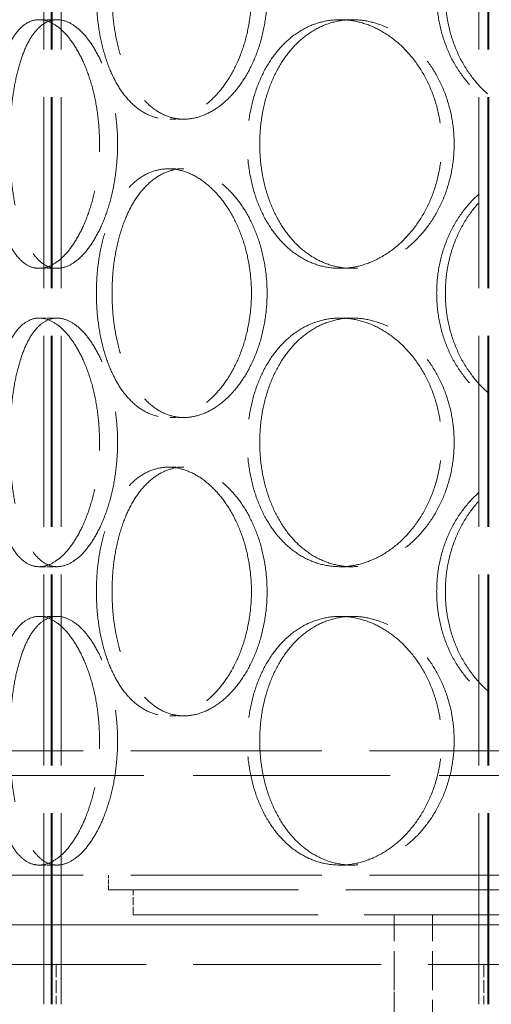
# Model space of a CAD drawing. Units: millimetres. Extents: x 0 to 11880, y 0 to 8400.
# Drawn here: x 4782 to 4877, y 6287 to 6485 of the extents above; entities that cross this region are included whole.
import ezdxf

# ---------------------------------------------------------------- set-up
doc = ezdxf.new("R2010")
doc.units = ezdxf.units.MM
doc.header["$LTSCALE"] = 20
doc.linetypes.add('DASHED_SPACE', pattern=[0.2067, 0.1654, -0.0413])
doc.layers.add('Hidden (ISO)', color=7, linetype='DASHED_SPACE', lineweight=9, true_color=0x0080c0)

msp = doc.modelspace()

# ---------------------------------------------------------------- linework, layer by layer
at = {"layer": 'Hidden (ISO)', "ltscale": 11.611031}
for p, q in [((4786.6736, 6287.2814), (4786.6736, 7295.2814)), ((4788.1736, 6287.2814), (4788.1736, 7295.2814)), ((4788.3736, 6287.2814), (4788.3736, 7295.2814)), ((4790.1736, 6287.2814), (4790.1736, 7295.2814)), ((4874.1736, 6287.2814), (4874.1736, 7295.2814)), ((4875.9736, 6287.2814), (4875.9736, 7295.2814)), ((4876.1736, 6287.2814), (4876.1736, 7295.2814))]:
    msp.add_line(p, q, dxfattribs=at)
at = {"layer": 'Hidden (ISO)', "ltscale": 0.380839}
for p, q in [((4785.7624, 6485.2814), (4789.3663, 6485.2814)), ((4846.2528, 6485.2814), (4848.7468, 6485.2814)), ((4814.8617, 6465.2814), (4811.7344, 6465.2814)), ((4814.8617, 6455.2814), (4811.7344, 6455.2814)), ((4785.7624, 6435.2814), (4789.3663, 6435.2814)), ((4846.2528, 6435.2814), (4848.7468, 6435.2814)), ((4785.7624, 6425.2814), (4789.3663, 6425.2814)), ((4846.2528, 6425.2814), (4848.7468, 6425.2814)), ((4814.8617, 6405.2814), (4811.7344, 6405.2814)), ((4814.8617, 6395.2814), (4811.7344, 6395.2814)), ((4785.7624, 6375.2814), (4789.3663, 6375.2814)), ((4846.2528, 6375.2814), (4848.7468, 6375.2814)), ((4785.7624, 6365.2814), (4789.3663, 6365.2814)), ((4846.2528, 6365.2814), (4848.7468, 6365.2814)), ((4814.8617, 6345.2814), (4811.7344, 6345.2814)), ((4785.7624, 6315.2814), (4789.3663, 6315.2814)), ((4846.2528, 6315.2814), (4848.7468, 6315.2814))]:
    msp.add_line(p, q, dxfattribs=at)
at = {"layer": 'Hidden (ISO)', "ltscale": 11.612836}
for p, q in [((5226.6736, 6338.2814), (4737.6736, 6338.2814)), ((5226.6736, 6313.2814), (4737.6736, 6313.2814))]:
    msp.add_line(p, q, dxfattribs=at)
at = {"layer": 'Hidden (ISO)', "ltscale": 11.969058}
msp.add_line((5202.6736, 6333.2814), (4761.6736, 6333.2814), dxfattribs=at)
at = {"layer": 'Hidden (ISO)', "ltscale": 0.285604}
msp.add_line((4799.6736, 6310.2814), (4799.6736, 6313.2814), dxfattribs=at)
at = {"layer": 'Hidden (ISO)', "ltscale": 11.557424}
msp.add_line((4799.6736, 6310.2814), (5164.6736, 6310.2814), dxfattribs=at)
at = {"layer": 'Hidden (ISO)', "ltscale": 0.476074}
msp.add_line((4804.6736, 6305.2814), (4804.6736, 6310.2814), dxfattribs=at)
at = {"layer": 'Hidden (ISO)', "ltscale": 11.240782}
msp.add_line((4804.6736, 6305.2814), (5159.6736, 6305.2814), dxfattribs=at)
at = {"layer": 'Hidden (ISO)', "ltscale": 2.380771}
for p, q in [((4857.1736, 6280.2814), (4857.1736, 6305.2814)), ((4864.8736, 6280.2814), (4864.8736, 6305.2814))]:
    msp.add_line(p, q, dxfattribs=at)
at = {"layer": 'Hidden (ISO)', "ltscale": 11.541592}
for p, q in [((5225.1736, 6303.2814), (4739.1736, 6303.2814)), ((4739.1736, 6303.2814), (5225.1736, 6303.2814))]:
    msp.add_line(p, q, dxfattribs=at)
at = {"layer": 'Hidden (ISO)', "ltscale": 11.435105}
msp.add_line((4722.1736, 6295.2814), (5242.1736, 6295.2814), dxfattribs=at)
at = {"layer": 'Hidden (ISO)', "ltscale": 0.761779}
for p, q in [((4789.1736, 6295.2814), (4789.1736, 6287.2814)), ((4857.1736, 6287.2814), (4857.1736, 6295.2814)), ((4875.1736, 6295.2814), (4875.1736, 6287.2814))]:
    msp.add_line(p, q, dxfattribs=at)
at = {"layer": 'Hidden (ISO)', "ltscale": 12.676026}
for points in [[(4828.4461, 6490.2814), (4828.4461, 6488.7104), (4828.3385, 6487.0861), (4827.8876, 6483.856), (4827.5443, 6482.2501), (4826.6423, 6479.1708), (4826.0831, 6477.6949), (4824.8016, 6474.9658), (4824.0795, 6473.7128), (4822.5555, 6471.4947), (4821.7012, 6470.4537), (4819.8629, 6468.6184), (4818.8789, 6467.824), (4816.8532, 6466.5479), (4815.8099, 6466.0652), (4813.7402, 6465.4319), (4812.7139, 6465.2814), (4810.7549, 6465.2814), (4809.7558, 6465.4319), (4807.7976, 6466.0652), (4806.8384, 6466.5479), (4805.0243, 6467.824), (4804.1678, 6468.6184), (4802.603, 6470.4537), (4801.8947, 6471.4947), (4800.6529, 6473.7128), (4800.0769, 6474.9658), (4799.0698, 6477.6949), (4798.6385, 6479.1708), (4797.9491, 6482.2501), (4797.6905, 6483.856), (4797.3517, 6487.0861), (4797.2716, 6488.7104), (4797.2716, 6491.8524), (4797.3517, 6493.4766), (4797.6905, 6496.7067), (4797.9491, 6498.3126), (4798.6385, 6501.392), (4799.0698, 6502.8679), (4800.0769, 6505.5969), (4800.6529, 6506.85), (4801.8947, 6509.0681), (4802.603, 6510.1091), (4804.1678, 6511.9443), (4805.0243, 6512.7387), (4806.8384, 6514.0148), (4807.7976, 6514.4976), (4809.7558, 6515.1309), (4810.7549, 6515.2814), (4812.7139, 6515.2814), (4813.7402, 6515.1309), (4815.8099, 6514.4976), (4816.8532, 6514.0148), (4818.8789, 6512.7387), (4819.8629, 6511.9443), (4821.7012, 6510.1091), (4822.5555, 6509.0681), (4824.0795, 6506.85), (4824.8016, 6505.5969), (4826.0831, 6502.8679), (4826.6423, 6501.392), (4827.5443, 6498.3126), (4827.8876, 6496.7067), (4828.3385, 6493.4766), (4828.4461, 6491.8524), (4828.4461, 6490.2814)], [(4910.7352, 6490.2814), (4910.7352, 6488.7104), (4910.592, 6487.0861), (4909.9903, 6483.856), (4909.5319, 6482.2501), (4908.3232, 6479.1708), (4907.5719, 6477.6949), (4905.8423, 6474.9658), (4904.8639, 6473.7128), (4902.7871, 6471.4947), (4901.6177, 6470.4537), (4899.0829, 6468.6184), (4897.7178, 6467.824), (4894.8847, 6466.5479), (4893.4145, 6466.0652), (4890.4733, 6465.4319), (4889.0024, 6465.2814), (4886.1715, 6465.2814), (4884.7157, 6465.4319), (4881.8364, 6466.0652), (4880.4129, 6466.5479), (4877.6972, 6467.824), (4876.4028, 6468.6184), (4874.02, 6470.4537), (4872.9315, 6471.4947), (4871.0114, 6473.7128), (4870.114, 6474.9658), (4868.5366, 6477.6949), (4867.8564, 6479.1708), (4866.7657, 6482.2501), (4866.3542, 6483.856), (4865.8147, 6487.0861), (4865.6868, 6488.7104), (4865.6868, 6491.8524), (4865.8147, 6493.4766), (4866.3542, 6496.7067), (4866.7657, 6498.3126), (4867.8564, 6501.392), (4868.5366, 6502.8679), (4870.114, 6505.5969), (4871.0114, 6506.85), (4872.9315, 6509.0681), (4874.02, 6510.1091), (4876.4028, 6511.9443), (4877.6972, 6512.7387), (4880.4129, 6514.0148), (4881.8364, 6514.4976), (4884.7157, 6515.1309), (4886.1715, 6515.2814), (4889.0024, 6515.2814), (4890.4733, 6515.1309), (4893.4145, 6514.4976), (4894.8847, 6514.0148), (4897.7178, 6512.7387), (4899.0829, 6511.9443), (4901.6177, 6510.1091), (4902.7871, 6509.0681), (4904.8639, 6506.85), (4905.8423, 6505.5969), (4907.5719, 6502.8679), (4908.3232, 6501.392), (4909.5319, 6498.3126), (4909.9903, 6496.7067), (4910.592, 6493.4766), (4910.7352, 6491.8524), (4910.7352, 6490.2814)], [(4828.4461, 6430.2814), (4828.4461, 6428.7104), (4828.3385, 6427.0861), (4827.8876, 6423.856), (4827.5443, 6422.2501), (4826.6423, 6419.1708), (4826.0831, 6417.6949), (4824.8016, 6414.9658), (4824.0795, 6413.7128), (4822.5555, 6411.4947), (4821.7012, 6410.4537), (4819.8629, 6408.6184), (4818.8789, 6407.824), (4816.8532, 6406.5479), (4815.8099, 6406.0652), (4813.7402, 6405.4319), (4812.7139, 6405.2814), (4810.7549, 6405.2814), (4809.7558, 6405.4319), (4807.7976, 6406.0652), (4806.8384, 6406.5479), (4805.0243, 6407.824), (4804.1678, 6408.6184), (4802.603, 6410.4537), (4801.8947, 6411.4947), (4800.6529, 6413.7128), (4800.0769, 6414.9658), (4799.0698, 6417.6949), (4798.6385, 6419.1708), (4797.9491, 6422.2501), (4797.6905, 6423.856), (4797.3517, 6427.0861), (4797.2716, 6428.7104), (4797.2716, 6431.8524), (4797.3517, 6433.4766), (4797.6905, 6436.7067), (4797.9491, 6438.3126), (4798.6385, 6441.392), (4799.0698, 6442.8679), (4800.0769, 6445.5969), (4800.6529, 6446.85), (4801.8947, 6449.0681), (4802.603, 6450.1091), (4804.1678, 6451.9443), (4805.0243, 6452.7387), (4806.8384, 6454.0148), (4807.7976, 6454.4976), (4809.7558, 6455.1309), (4810.7549, 6455.2814), (4812.7139, 6455.2814), (4813.7402, 6455.1309), (4815.8099, 6454.4976), (4816.8532, 6454.0148), (4818.8789, 6452.7387), (4819.8629, 6451.9443), (4821.7012, 6450.1091), (4822.5555, 6449.0681), (4824.0795, 6446.85), (4824.8016, 6445.5969), (4826.0831, 6442.8679), (4826.6423, 6441.392), (4827.5443, 6438.3126), (4827.8876, 6436.7067), (4828.3385, 6433.4766), (4828.4461, 6431.8524), (4828.4461, 6430.2814)], [(4910.7352, 6430.2814), (4910.7352, 6428.7104), (4910.592, 6427.0861), (4909.9903, 6423.856), (4909.5319, 6422.2501), (4908.3232, 6419.1708), (4907.5719, 6417.6949), (4905.8423, 6414.9658), (4904.8639, 6413.7128), (4902.7871, 6411.4947), (4901.6177, 6410.4537), (4899.0829, 6408.6184), (4897.7178, 6407.824), (4894.8847, 6406.5479), (4893.4145, 6406.0652), (4890.4733, 6405.4319), (4889.0024, 6405.2814), (4886.1715, 6405.2814), (4884.7157, 6405.4319), (4881.8364, 6406.0652), (4880.4129, 6406.5479), (4877.6972, 6407.824), (4876.4028, 6408.6184), (4874.02, 6410.4537), (4872.9315, 6411.4947), (4871.0114, 6413.7128), (4870.114, 6414.9658), (4868.5366, 6417.6949), (4867.8564, 6419.1708), (4866.7657, 6422.2501), (4866.3542, 6423.856), (4865.8147, 6427.0861), (4865.6868, 6428.7104), (4865.6868, 6431.8524), (4865.8147, 6433.4766), (4866.3542, 6436.7067), (4866.7657, 6438.3126), (4867.8564, 6441.392), (4868.5366, 6442.8679), (4870.114, 6445.5969), (4871.0114, 6446.85), (4872.9315, 6449.0681), (4874.02, 6450.1091), (4876.4028, 6451.9443), (4877.6972, 6452.7387), (4880.4129, 6454.0148), (4881.8364, 6454.4976), (4884.7157, 6455.1309), (4886.1715, 6455.2814), (4889.0024, 6455.2814), (4890.4733, 6455.1309), (4893.4145, 6454.4976), (4894.8847, 6454.0148), (4897.7178, 6452.7387), (4899.0829, 6451.9443), (4901.6177, 6450.1091), (4902.7871, 6449.0681), (4904.8639, 6446.85), (4905.8423, 6445.5969), (4907.5719, 6442.8679), (4908.3232, 6441.392), (4909.5319, 6438.3126), (4909.9903, 6436.7067), (4910.592, 6433.4766), (4910.7352, 6431.8524), (4910.7352, 6430.2814)], [(4828.4461, 6370.2814), (4828.4461, 6368.7104), (4828.3385, 6367.0861), (4827.8876, 6363.856), (4827.5443, 6362.2501), (4826.6423, 6359.1708), (4826.0831, 6357.6949), (4824.8016, 6354.9658), (4824.0795, 6353.7128), (4822.5555, 6351.4947), (4821.7012, 6350.4537), (4819.8629, 6348.6184), (4818.8789, 6347.824), (4816.8532, 6346.5479), (4815.8099, 6346.0652), (4813.7402, 6345.4319), (4812.7139, 6345.2814), (4810.7549, 6345.2814), (4809.7558, 6345.4319), (4807.7976, 6346.0652), (4806.8384, 6346.5479), (4805.0243, 6347.824), (4804.1678, 6348.6184), (4802.603, 6350.4537), (4801.8947, 6351.4947), (4800.6529, 6353.7128), (4800.0769, 6354.9658), (4799.0698, 6357.6949), (4798.6385, 6359.1708), (4797.9491, 6362.2501), (4797.6905, 6363.856), (4797.3517, 6367.0861), (4797.2716, 6368.7104), (4797.2716, 6371.8524), (4797.3517, 6373.4766), (4797.6905, 6376.7067), (4797.9491, 6378.3126), (4798.6385, 6381.392), (4799.0698, 6382.8679), (4800.0769, 6385.5969), (4800.6529, 6386.85), (4801.8947, 6389.0681), (4802.603, 6390.1091), (4804.1678, 6391.9443), (4805.0243, 6392.7387), (4806.8384, 6394.0148), (4807.7976, 6394.4976), (4809.7558, 6395.1309), (4810.7549, 6395.2814), (4812.7139, 6395.2814), (4813.7402, 6395.1309), (4815.8099, 6394.4976), (4816.8532, 6394.0148), (4818.8789, 6392.7387), (4819.8629, 6391.9443), (4821.7012, 6390.1091), (4822.5555, 6389.0681), (4824.0795, 6386.85), (4824.8016, 6385.5969), (4826.0831, 6382.8679), (4826.6423, 6381.392), (4827.5443, 6378.3126), (4827.8876, 6376.7067), (4828.3385, 6373.4766), (4828.4461, 6371.8524), (4828.4461, 6370.2814)], [(4910.7352, 6370.2814), (4910.7352, 6368.7104), (4910.592, 6367.0861), (4909.9903, 6363.856), (4909.5319, 6362.2501), (4908.3232, 6359.1708), (4907.5719, 6357.6949), (4905.8423, 6354.9658), (4904.8639, 6353.7128), (4902.7871, 6351.4947), (4901.6177, 6350.4537), (4899.0829, 6348.6184), (4897.7178, 6347.824), (4894.8847, 6346.5479), (4893.4145, 6346.0652), (4890.4733, 6345.4319), (4889.0024, 6345.2814), (4886.1715, 6345.2814), (4884.7157, 6345.4319), (4881.8364, 6346.0652), (4880.4129, 6346.5479), (4877.6972, 6347.824), (4876.4028, 6348.6184), (4874.02, 6350.4537), (4872.9315, 6351.4947), (4871.0114, 6353.7128), (4870.114, 6354.9658), (4868.5366, 6357.6949), (4867.8564, 6359.1708), (4866.7657, 6362.2501), (4866.3542, 6363.856), (4865.8147, 6367.0861), (4865.6868, 6368.7104), (4865.6868, 6371.8524), (4865.8147, 6373.4766), (4866.3542, 6376.7067), (4866.7657, 6378.3126), (4867.8564, 6381.392), (4868.5366, 6382.8679), (4870.114, 6385.5969), (4871.0114, 6386.85), (4872.9315, 6389.0681), (4874.02, 6390.1091), (4876.4028, 6391.9443), (4877.6972, 6392.7387), (4880.4129, 6394.0148), (4881.8364, 6394.4976), (4884.7157, 6395.1309), (4886.1715, 6395.2814), (4889.0024, 6395.2814), (4890.4733, 6395.1309), (4893.4145, 6394.4976), (4894.8847, 6394.0148), (4897.7178, 6392.7387), (4899.0829, 6391.9443), (4901.6177, 6390.1091), (4902.7871, 6389.0681), (4904.8639, 6386.85), (4905.8423, 6385.5969), (4907.5719, 6382.8679), (4908.3232, 6381.392), (4909.5319, 6378.3126), (4909.9903, 6376.7067), (4910.592, 6373.4766), (4910.7352, 6371.8524), (4910.7352, 6370.2814)]]:
    msp.add_open_spline(points, degree=3, knots=[0, 0, 0, 0, 0.47130509, 0.47130509, 0.94261018, 0.94261018, 1.41391528, 1.41391528, 1.88522037, 1.88522037, 2.35652268, 2.35652268, 2.82782499, 2.82782499, 3.29912729, 3.29912729, 3.7704296, 3.7704296, 4.24173191, 4.24173191, 4.71303422, 4.71303422, 5.18433653, 5.18433653, 5.65563884, 5.65563884, 6.12694393, 6.12694393, 6.59824902, 6.59824902, 7.06955412, 7.06955412, 7.54085921, 7.54085921, 8.0121643, 8.0121643, 8.48346939, 8.48346939, 8.95477448, 8.95477448, 9.42607957, 9.42607957, 9.89738188, 9.89738188, 10.36868419, 10.36868419, 10.8399865, 10.8399865, 11.31128881, 11.31128881, 11.78259112, 11.78259112, 12.25389343, 12.25389343, 12.72519574, 12.72519574, 13.19649805, 13.19649805, 13.66780314, 13.66780314, 14.13910823, 14.13910823, 14.61041332, 14.61041332, 15.08171841, 15.08171841, 15.08171841, 15.08171841], dxfattribs=at)
at = {"layer": 'Hidden (ISO)', "ltscale": 12.676424}
for points in [[(4831.5945, 6490.2814), (4831.5945, 6491.8525), (4831.4867, 6493.4767), (4831.0347, 6496.7069), (4830.6906, 6498.3128), (4829.7866, 6501.3921), (4829.2262, 6502.868), (4827.9422, 6505.597), (4827.2187, 6506.85), (4825.692, 6509.0681), (4824.8364, 6510.109), (4822.9955, 6511.9443), (4822.0104, 6512.7387), (4819.9827, 6514.0148), (4818.9386, 6514.4975), (4816.8678, 6515.1309), (4815.8412, 6515.2814), (4813.8821, 6515.2814), (4812.8833, 6515.1309), (4810.9261, 6514.4975), (4809.9677, 6514.0148), (4808.1556, 6512.7387), (4807.3003, 6511.9443), (4805.7382, 6510.109), (4805.0312, 6509.0681), (4803.7921, 6506.85), (4803.2175, 6505.597), (4802.213, 6502.868), (4801.7829, 6501.3921), (4801.0955, 6498.3128), (4800.8377, 6496.7069), (4800.4999, 6493.4767), (4800.4201, 6491.8525), (4800.4201, 6488.7103), (4800.4999, 6487.086), (4800.8377, 6483.8559), (4801.0955, 6482.25), (4801.7829, 6479.1707), (4802.213, 6477.6948), (4803.2175, 6474.9658), (4803.7921, 6473.7127), (4805.0312, 6471.4947), (4805.7382, 6470.4537), (4807.3003, 6468.6185), (4808.1556, 6467.8241), (4809.9677, 6466.548), (4810.9261, 6466.0652), (4812.8833, 6465.4319), (4813.8821, 6465.2814), (4815.8412, 6465.2814), (4816.8678, 6465.4319), (4818.9386, 6466.0652), (4819.9827, 6466.548), (4822.0104, 6467.8241), (4822.9955, 6468.6185), (4824.8364, 6470.4537), (4825.692, 6471.4947), (4827.2187, 6473.7127), (4827.9422, 6474.9658), (4829.2262, 6477.6948), (4829.7866, 6479.1707), (4830.6906, 6482.25), (4831.0347, 6483.8559), (4831.4867, 6487.086), (4831.5945, 6488.7103), (4831.5945, 6490.2814)], [(4912.4825, 6490.2814), (4912.4825, 6491.8525), (4912.3392, 6493.4767), (4911.7368, 6496.7069), (4911.2779, 6498.3128), (4910.0681, 6501.3921), (4909.3162, 6502.868), (4907.5851, 6505.597), (4906.6059, 6506.85), (4904.5278, 6509.0681), (4903.3576, 6510.109), (4900.8215, 6511.9443), (4899.4557, 6512.7387), (4896.6216, 6514.0148), (4895.1509, 6514.4975), (4892.2091, 6515.1309), (4890.738, 6515.2814), (4887.907, 6515.2814), (4886.4513, 6515.1309), (4883.5726, 6514.4975), (4882.1495, 6514.0148), (4879.4349, 6512.7387), (4878.1412, 6511.9443), (4875.7598, 6510.109), (4874.6721, 6509.0681), (4872.7535, 6506.85), (4871.8569, 6505.597), (4870.281, 6502.868), (4869.6014, 6501.3921), (4868.5118, 6498.3128), (4868.1008, 6496.7069), (4867.5619, 6493.4767), (4867.434, 6491.8525), (4867.434, 6488.7103), (4867.5619, 6487.086), (4868.1008, 6483.8559), (4868.5118, 6482.25), (4869.6014, 6479.1707), (4870.281, 6477.6948), (4871.8569, 6474.9658), (4872.7535, 6473.7127), (4874.6721, 6471.4947), (4875.7598, 6470.4537), (4878.1412, 6468.6185), (4879.4349, 6467.8241), (4882.1495, 6466.548), (4883.5726, 6466.0652), (4886.4513, 6465.4319), (4887.907, 6465.2814), (4890.738, 6465.2814), (4892.2091, 6465.4319), (4895.1509, 6466.0652), (4896.6216, 6466.548), (4899.4557, 6467.8241), (4900.8215, 6468.6185), (4903.3576, 6470.4537), (4904.5278, 6471.4947), (4906.6059, 6473.7127), (4907.5851, 6474.9658), (4909.3162, 6477.6948), (4910.0681, 6479.1707), (4911.2779, 6482.25), (4911.7368, 6483.8559), (4912.3392, 6487.086), (4912.4825, 6488.7103), (4912.4825, 6490.2814)], [(4779.8394, 6460.2814), (4779.8394, 6458.7103), (4779.8886, 6457.086), (4780.0975, 6453.8559), (4780.2573, 6452.25), (4780.6862, 6449.1707), (4780.9557, 6447.6948), (4781.591, 6444.9658), (4781.9568, 6443.7127), (4782.7535, 6441.4947), (4783.2116, 6440.4537), (4784.235, 6438.6185), (4784.8006, 6437.8241), (4786.0124, 6436.548), (4786.6598, 6436.0652), (4787.9959, 6435.4319), (4788.6846, 6435.2814), (4790.0479, 6435.2814), (4790.7687, 6435.4319), (4792.2356, 6436.0652), (4792.9818, 6436.548), (4794.4421, 6437.8241), (4795.1572, 6438.6185), (4796.502, 6440.4537), (4797.1313, 6441.4947), (4798.2593, 6443.7127), (4798.7967, 6444.9658), (4799.7541, 6447.6948), (4800.1738, 6449.1707), (4800.8523, 6452.25), (4801.1115, 6453.8559), (4801.4522, 6457.086), (4801.5336, 6458.7103), (4801.5336, 6461.8525), (4801.4522, 6463.4767), (4801.1115, 6466.7069), (4800.8523, 6468.3128), (4800.1738, 6471.3921), (4799.7541, 6472.868), (4798.7967, 6475.597), (4798.2593, 6476.85), (4797.1313, 6479.0681), (4796.502, 6480.109), (4795.1572, 6481.9443), (4794.4421, 6482.7387), (4792.9818, 6484.0148), (4792.2356, 6484.4975), (4790.7687, 6485.1309), (4790.0479, 6485.2814), (4788.6846, 6485.2814), (4787.9959, 6485.1309), (4786.6598, 6484.4975), (4786.0124, 6484.0148), (4784.8006, 6482.7387), (4784.235, 6481.9443), (4783.2116, 6480.109), (4782.7535, 6479.0681), (4781.9568, 6476.85), (4781.591, 6475.597), (4780.9557, 6472.868), (4780.6862, 6471.3921), (4780.2573, 6468.3128), (4780.0975, 6466.7069), (4779.8886, 6463.4767), (4779.8394, 6461.8525), (4779.8394, 6460.2814)], [(4830.1146, 6460.2814), (4830.1146, 6458.7103), (4830.2211, 6457.086), (4830.6707, 6453.8559), (4831.0138, 6452.25), (4831.9251, 6449.1707), (4832.4942, 6447.6948), (4833.8176, 6444.9658), (4834.5721, 6443.7127), (4836.1916, 6441.4947), (4837.112, 6440.4537), (4839.1344, 6438.6185), (4840.2366, 6437.8241), (4842.5581, 6436.548), (4843.7795, 6436.0652), (4846.2597, 6435.4319), (4847.5185, 6435.2814), (4849.9751, 6435.2814), (4851.2561, 6435.4319), (4853.8268, 6436.0652), (4855.1165, 6436.548), (4857.61, 6437.8241), (4858.8157, 6438.6185), (4861.0605, 6440.4537), (4862.0994, 6441.4947), (4863.9482, 6443.7127), (4864.8214, 6444.9658), (4866.3677, 6447.6948), (4867.0407, 6449.1707), (4868.1248, 6452.25), (4868.5366, 6453.8559), (4869.0774, 6457.086), (4869.2062, 6458.7103), (4869.2062, 6461.8525), (4869.0774, 6463.4767), (4868.5366, 6466.7069), (4868.1248, 6468.3128), (4867.0407, 6471.3921), (4866.3677, 6472.868), (4864.8214, 6475.597), (4863.9482, 6476.85), (4862.0994, 6479.0681), (4861.0605, 6480.109), (4858.8157, 6481.9443), (4857.61, 6482.7387), (4855.1165, 6484.0148), (4853.8268, 6484.4975), (4851.2561, 6485.1309), (4849.9751, 6485.2814), (4847.5185, 6485.2814), (4846.2597, 6485.1309), (4843.7795, 6484.4975), (4842.5581, 6484.0148), (4840.2366, 6482.7387), (4839.1344, 6481.9443), (4837.112, 6480.109), (4836.1916, 6479.0681), (4834.5721, 6476.85), (4833.8176, 6475.597), (4832.4942, 6472.868), (4831.9251, 6471.3921), (4831.0138, 6468.3128), (4830.6707, 6466.7069), (4830.2211, 6463.4767), (4830.1146, 6461.8525), (4830.1146, 6460.2814)], [(4831.5945, 6430.2814), (4831.5945, 6431.8525), (4831.4867, 6433.4767), (4831.0347, 6436.7069), (4830.6906, 6438.3128), (4829.7866, 6441.3921), (4829.2262, 6442.868), (4827.9422, 6445.597), (4827.2187, 6446.85), (4825.692, 6449.0681), (4824.8364, 6450.109), (4822.9955, 6451.9443), (4822.0104, 6452.7387), (4819.9827, 6454.0148), (4818.9386, 6454.4975), (4816.8678, 6455.1309), (4815.8412, 6455.2814), (4813.8821, 6455.2814), (4812.8833, 6455.1309), (4810.9261, 6454.4975), (4809.9677, 6454.0148), (4808.1556, 6452.7387), (4807.3003, 6451.9443), (4805.7382, 6450.109), (4805.0312, 6449.0681), (4803.7921, 6446.85), (4803.2175, 6445.597), (4802.213, 6442.868), (4801.7829, 6441.3921), (4801.0955, 6438.3128), (4800.8377, 6436.7069), (4800.4999, 6433.4767), (4800.4201, 6431.8525), (4800.4201, 6428.7103), (4800.4999, 6427.086), (4800.8377, 6423.8559), (4801.0955, 6422.25), (4801.7829, 6419.1707), (4802.213, 6417.6948), (4803.2175, 6414.9658), (4803.7921, 6413.7127), (4805.0312, 6411.4947), (4805.7382, 6410.4537), (4807.3003, 6408.6185), (4808.1556, 6407.8241), (4809.9677, 6406.548), (4810.9261, 6406.0652), (4812.8833, 6405.4319), (4813.8821, 6405.2814), (4815.8412, 6405.2814), (4816.8678, 6405.4319), (4818.9386, 6406.0652), (4819.9827, 6406.548), (4822.0104, 6407.8241), (4822.9955, 6408.6185), (4824.8364, 6410.4537), (4825.692, 6411.4947), (4827.2187, 6413.7127), (4827.9422, 6414.9658), (4829.2262, 6417.6948), (4829.7866, 6419.1707), (4830.6906, 6422.25), (4831.0347, 6423.8559), (4831.4867, 6427.086), (4831.5945, 6428.7103), (4831.5945, 6430.2814)], [(4912.4825, 6430.2814), (4912.4825, 6431.8525), (4912.3392, 6433.4767), (4911.7368, 6436.7069), (4911.2779, 6438.3128), (4910.0681, 6441.3921), (4909.3162, 6442.868), (4907.5851, 6445.597), (4906.6059, 6446.85), (4904.5278, 6449.0681), (4903.3576, 6450.109), (4900.8215, 6451.9443), (4899.4557, 6452.7387), (4896.6216, 6454.0148), (4895.1509, 6454.4975), (4892.2091, 6455.1309), (4890.738, 6455.2814), (4887.907, 6455.2814), (4886.4513, 6455.1309), (4883.5726, 6454.4975), (4882.1495, 6454.0148), (4879.4349, 6452.7387), (4878.1412, 6451.9443), (4875.7598, 6450.109), (4874.6721, 6449.0681), (4872.7535, 6446.85), (4871.8569, 6445.597), (4870.281, 6442.868), (4869.6014, 6441.3921), (4868.5118, 6438.3128), (4868.1008, 6436.7069), (4867.5619, 6433.4767), (4867.434, 6431.8525), (4867.434, 6428.7103), (4867.5619, 6427.086), (4868.1008, 6423.8559), (4868.5118, 6422.25), (4869.6014, 6419.1707), (4870.281, 6417.6948), (4871.8569, 6414.9658), (4872.7535, 6413.7127), (4874.6721, 6411.4947), (4875.7598, 6410.4537), (4878.1412, 6408.6185), (4879.4349, 6407.8241), (4882.1495, 6406.548), (4883.5726, 6406.0652), (4886.4513, 6405.4319), (4887.907, 6405.2814), (4890.738, 6405.2814), (4892.2091, 6405.4319), (4895.1509, 6406.0652), (4896.6216, 6406.548), (4899.4557, 6407.8241), (4900.8215, 6408.6185), (4903.3576, 6410.4537), (4904.5278, 6411.4947), (4906.6059, 6413.7127), (4907.5851, 6414.9658), (4909.3162, 6417.6948), (4910.0681, 6419.1707), (4911.2779, 6422.25), (4911.7368, 6423.8559), (4912.3392, 6427.086), (4912.4825, 6428.7103), (4912.4825, 6430.2814)], [(4779.8394, 6400.2814), (4779.8394, 6398.7103), (4779.8886, 6397.086), (4780.0975, 6393.8559), (4780.2573, 6392.25), (4780.6862, 6389.1707), (4780.9557, 6387.6948), (4781.591, 6384.9658), (4781.9568, 6383.7127), (4782.7535, 6381.4947), (4783.2116, 6380.4537), (4784.235, 6378.6185), (4784.8006, 6377.8241), (4786.0124, 6376.548), (4786.6598, 6376.0652), (4787.9959, 6375.4319), (4788.6846, 6375.2814), (4790.0479, 6375.2814), (4790.7687, 6375.4319), (4792.2356, 6376.0652), (4792.9818, 6376.548), (4794.4421, 6377.8241), (4795.1572, 6378.6185), (4796.502, 6380.4537), (4797.1313, 6381.4947), (4798.2593, 6383.7127), (4798.7967, 6384.9658), (4799.7541, 6387.6948), (4800.1738, 6389.1707), (4800.8523, 6392.25), (4801.1115, 6393.8559), (4801.4522, 6397.086), (4801.5336, 6398.7103), (4801.5336, 6401.8525), (4801.4522, 6403.4767), (4801.1115, 6406.7069), (4800.8523, 6408.3128), (4800.1738, 6411.3921), (4799.7541, 6412.868), (4798.7967, 6415.597), (4798.2593, 6416.85), (4797.1313, 6419.0681), (4796.502, 6420.109), (4795.1572, 6421.9443), (4794.4421, 6422.7387), (4792.9818, 6424.0148), (4792.2356, 6424.4975), (4790.7687, 6425.1309), (4790.0479, 6425.2814), (4788.6846, 6425.2814), (4787.9959, 6425.1309), (4786.6598, 6424.4975), (4786.0124, 6424.0148), (4784.8006, 6422.7387), (4784.235, 6421.9443), (4783.2116, 6420.109), (4782.7535, 6419.0681), (4781.9568, 6416.85), (4781.591, 6415.597), (4780.9557, 6412.868), (4780.6862, 6411.3921), (4780.2573, 6408.3128), (4780.0975, 6406.7069), (4779.8886, 6403.4767), (4779.8394, 6401.8525), (4779.8394, 6400.2814)], [(4830.1146, 6400.2814), (4830.1146, 6398.7103), (4830.2211, 6397.086), (4830.6707, 6393.8559), (4831.0138, 6392.25), (4831.9251, 6389.1707), (4832.4942, 6387.6948), (4833.8176, 6384.9658), (4834.5721, 6383.7127), (4836.1916, 6381.4947), (4837.112, 6380.4537), (4839.1344, 6378.6185), (4840.2366, 6377.8241), (4842.5581, 6376.548), (4843.7795, 6376.0652), (4846.2597, 6375.4319), (4847.5185, 6375.2814), (4849.9751, 6375.2814), (4851.2561, 6375.4319), (4853.8268, 6376.0652), (4855.1165, 6376.548), (4857.61, 6377.8241), (4858.8157, 6378.6185), (4861.0605, 6380.4537), (4862.0994, 6381.4947), (4863.9482, 6383.7127), (4864.8214, 6384.9658), (4866.3677, 6387.6948), (4867.0407, 6389.1707), (4868.1248, 6392.25), (4868.5366, 6393.8559), (4869.0774, 6397.086), (4869.2062, 6398.7103), (4869.2062, 6401.8525), (4869.0774, 6403.4767), (4868.5366, 6406.7069), (4868.1248, 6408.3128), (4867.0407, 6411.3921), (4866.3677, 6412.868), (4864.8214, 6415.597), (4863.9482, 6416.85), (4862.0994, 6419.0681), (4861.0605, 6420.109), (4858.8157, 6421.9443), (4857.61, 6422.7387), (4855.1165, 6424.0148), (4853.8268, 6424.4975), (4851.2561, 6425.1309), (4849.9751, 6425.2814), (4847.5185, 6425.2814), (4846.2597, 6425.1309), (4843.7795, 6424.4975), (4842.5581, 6424.0148), (4840.2366, 6422.7387), (4839.1344, 6421.9443), (4837.112, 6420.109), (4836.1916, 6419.0681), (4834.5721, 6416.85), (4833.8176, 6415.597), (4832.4942, 6412.868), (4831.9251, 6411.3921), (4831.0138, 6408.3128), (4830.6707, 6406.7069), (4830.2211, 6403.4767), (4830.1146, 6401.8525), (4830.1146, 6400.2814)], [(4831.5945, 6370.2814), (4831.5945, 6371.8525), (4831.4867, 6373.4767), (4831.0347, 6376.7069), (4830.6906, 6378.3128), (4829.7866, 6381.3921), (4829.2262, 6382.868), (4827.9422, 6385.597), (4827.2187, 6386.85), (4825.692, 6389.0681), (4824.8364, 6390.109), (4822.9955, 6391.9443), (4822.0104, 6392.7387), (4819.9827, 6394.0148), (4818.9386, 6394.4975), (4816.8678, 6395.1309), (4815.8412, 6395.2814), (4813.8821, 6395.2814), (4812.8833, 6395.1309), (4810.9261, 6394.4975), (4809.9677, 6394.0148), (4808.1556, 6392.7387), (4807.3003, 6391.9443), (4805.7382, 6390.109), (4805.0312, 6389.0681), (4803.7921, 6386.85), (4803.2175, 6385.597), (4802.213, 6382.868), (4801.7829, 6381.3921), (4801.0955, 6378.3128), (4800.8377, 6376.7069), (4800.4999, 6373.4767), (4800.4201, 6371.8525), (4800.4201, 6368.7103), (4800.4999, 6367.086), (4800.8377, 6363.8559), (4801.0955, 6362.25), (4801.7829, 6359.1707), (4802.213, 6357.6948), (4803.2175, 6354.9658), (4803.7921, 6353.7127), (4805.0312, 6351.4947), (4805.7382, 6350.4537), (4807.3003, 6348.6185), (4808.1556, 6347.8241), (4809.9677, 6346.548), (4810.9261, 6346.0652), (4812.8833, 6345.4319), (4813.8821, 6345.2814), (4815.8412, 6345.2814), (4816.8678, 6345.4319), (4818.9386, 6346.0652), (4819.9827, 6346.548), (4822.0104, 6347.8241), (4822.9955, 6348.6185), (4824.8364, 6350.4537), (4825.692, 6351.4947), (4827.2187, 6353.7127), (4827.9422, 6354.9658), (4829.2262, 6357.6948), (4829.7866, 6359.1707), (4830.6906, 6362.25), (4831.0347, 6363.8559), (4831.4867, 6367.086), (4831.5945, 6368.7103), (4831.5945, 6370.2814)], [(4912.4825, 6370.2814), (4912.4825, 6371.8525), (4912.3392, 6373.4767), (4911.7368, 6376.7069), (4911.2779, 6378.3128), (4910.0681, 6381.3921), (4909.3162, 6382.868), (4907.5851, 6385.597), (4906.6059, 6386.85), (4904.5278, 6389.0681), (4903.3576, 6390.109), (4900.8215, 6391.9443), (4899.4557, 6392.7387), (4896.6216, 6394.0148), (4895.1509, 6394.4975), (4892.2091, 6395.1309), (4890.738, 6395.2814), (4887.907, 6395.2814), (4886.4513, 6395.1309), (4883.5726, 6394.4975), (4882.1495, 6394.0148), (4879.4349, 6392.7387), (4878.1412, 6391.9443), (4875.7598, 6390.109), (4874.6721, 6389.0681), (4872.7535, 6386.85), (4871.8569, 6385.597), (4870.281, 6382.868), (4869.6014, 6381.3921), (4868.5118, 6378.3128), (4868.1008, 6376.7069), (4867.5619, 6373.4767), (4867.434, 6371.8525), (4867.434, 6368.7103), (4867.5619, 6367.086), (4868.1008, 6363.8559), (4868.5118, 6362.25), (4869.6014, 6359.1707), (4870.281, 6357.6948), (4871.8569, 6354.9658), (4872.7535, 6353.7127), (4874.6721, 6351.4947), (4875.7598, 6350.4537), (4878.1412, 6348.6185), (4879.4349, 6347.8241), (4882.1495, 6346.548), (4883.5726, 6346.0652), (4886.4513, 6345.4319), (4887.907, 6345.2814), (4890.738, 6345.2814), (4892.2091, 6345.4319), (4895.1509, 6346.0652), (4896.6216, 6346.548), (4899.4557, 6347.8241), (4900.8215, 6348.6185), (4903.3576, 6350.4537), (4904.5278, 6351.4947), (4906.6059, 6353.7127), (4907.5851, 6354.9658), (4909.3162, 6357.6948), (4910.0681, 6359.1707), (4911.2779, 6362.25), (4911.7368, 6363.8559), (4912.3392, 6367.086), (4912.4825, 6368.7103), (4912.4825, 6370.2814)], [(4779.8394, 6340.2814), (4779.8394, 6338.7103), (4779.8886, 6337.086), (4780.0975, 6333.8559), (4780.2573, 6332.25), (4780.6862, 6329.1707), (4780.9557, 6327.6948), (4781.591, 6324.9658), (4781.9568, 6323.7127), (4782.7535, 6321.4947), (4783.2116, 6320.4537), (4784.235, 6318.6185), (4784.8006, 6317.8241), (4786.0124, 6316.548), (4786.6598, 6316.0652), (4787.9959, 6315.4319), (4788.6846, 6315.2814), (4790.0479, 6315.2814), (4790.7687, 6315.4319), (4792.2356, 6316.0652), (4792.9818, 6316.548), (4794.4421, 6317.8241), (4795.1572, 6318.6185), (4796.502, 6320.4537), (4797.1313, 6321.4947), (4798.2593, 6323.7127), (4798.7967, 6324.9658), (4799.7541, 6327.6948), (4800.1738, 6329.1707), (4800.8523, 6332.25), (4801.1115, 6333.8559), (4801.4522, 6337.086), (4801.5336, 6338.7103), (4801.5336, 6341.8525), (4801.4522, 6343.4767), (4801.1115, 6346.7069), (4800.8523, 6348.3128), (4800.1738, 6351.3921), (4799.7541, 6352.868), (4798.7967, 6355.597), (4798.2593, 6356.85), (4797.1313, 6359.0681), (4796.502, 6360.109), (4795.1572, 6361.9443), (4794.4421, 6362.7387), (4792.9818, 6364.0148), (4792.2356, 6364.4975), (4790.7687, 6365.1309), (4790.0479, 6365.2814), (4788.6846, 6365.2814), (4787.9959, 6365.1309), (4786.6598, 6364.4975), (4786.0124, 6364.0148), (4784.8006, 6362.7387), (4784.235, 6361.9443), (4783.2116, 6360.109), (4782.7535, 6359.0681), (4781.9568, 6356.85), (4781.591, 6355.597), (4780.9557, 6352.868), (4780.6862, 6351.3921), (4780.2573, 6348.3128), (4780.0975, 6346.7069), (4779.8886, 6343.4767), (4779.8394, 6341.8525), (4779.8394, 6340.2814)], [(4830.1146, 6340.2814), (4830.1146, 6338.7103), (4830.2211, 6337.086), (4830.6707, 6333.8559), (4831.0138, 6332.25), (4831.9251, 6329.1707), (4832.4942, 6327.6948), (4833.8176, 6324.9658), (4834.5721, 6323.7127), (4836.1916, 6321.4947), (4837.112, 6320.4537), (4839.1344, 6318.6185), (4840.2366, 6317.8241), (4842.5581, 6316.548), (4843.7795, 6316.0652), (4846.2597, 6315.4319), (4847.5185, 6315.2814), (4849.9751, 6315.2814), (4851.2561, 6315.4319), (4853.8268, 6316.0652), (4855.1165, 6316.548), (4857.61, 6317.8241), (4858.8157, 6318.6185), (4861.0605, 6320.4537), (4862.0994, 6321.4947), (4863.9482, 6323.7127), (4864.8214, 6324.9658), (4866.3677, 6327.6948), (4867.0407, 6329.1707), (4868.1248, 6332.25), (4868.5366, 6333.8559), (4869.0774, 6337.086), (4869.2062, 6338.7103), (4869.2062, 6341.8525), (4869.0774, 6343.4767), (4868.5366, 6346.7069), (4868.1248, 6348.3128), (4867.0407, 6351.3921), (4866.3677, 6352.868), (4864.8214, 6355.597), (4863.9482, 6356.85), (4862.0994, 6359.0681), (4861.0605, 6360.109), (4858.8157, 6361.9443), (4857.61, 6362.7387), (4855.1165, 6364.0148), (4853.8268, 6364.4975), (4851.2561, 6365.1309), (4849.9751, 6365.2814), (4847.5185, 6365.2814), (4846.2597, 6365.1309), (4843.7795, 6364.4975), (4842.5581, 6364.0148), (4840.2366, 6362.7387), (4839.1344, 6361.9443), (4837.112, 6360.109), (4836.1916, 6359.0681), (4834.5721, 6356.85), (4833.8176, 6355.597), (4832.4942, 6352.868), (4831.9251, 6351.3921), (4831.0138, 6348.3128), (4830.6707, 6346.7069), (4830.2211, 6343.4767), (4830.1146, 6341.8525), (4830.1146, 6340.2814)]]:
    msp.add_open_spline(points, degree=3, knots=[0, 0, 0, 0, 0.47132211, 0.47132211, 0.94264423, 0.94264423, 1.41396634, 1.41396634, 1.88528846, 1.88528846, 2.35660757, 2.35660757, 2.82792669, 2.82792669, 3.29924581, 3.29924581, 3.77056492, 3.77056492, 4.24188404, 4.24188404, 4.71320315, 4.71320315, 5.18452227, 5.18452227, 5.65584139, 5.65584139, 6.1271635, 6.1271635, 6.59848561, 6.59848561, 7.06980773, 7.06980773, 7.54112984, 7.54112984, 8.01245196, 8.01245196, 8.48377407, 8.48377407, 8.95509619, 8.95509619, 9.4264183, 9.4264183, 9.89773742, 9.89773742, 10.36905653, 10.36905653, 10.84037565, 10.84037565, 11.31169477, 11.31169477, 11.78301388, 11.78301388, 12.254333, 12.254333, 12.72565211, 12.72565211, 13.19697123, 13.19697123, 13.66829334, 13.66829334, 14.13961546, 14.13961546, 14.61093757, 14.61093757, 15.08225969, 15.08225969, 15.08225969, 15.08225969], dxfattribs=at)
at = {"layer": 'Hidden (ISO)', "ltscale": 9.50702}
for points, knots in [([(4785.7624, 6435.2814), (4785.0808, 6435.2814), (4784.3918, 6435.4319), (4783.0545, 6436.0652), (4782.4062, 6436.5479), (4781.192, 6437.824), (4780.6251, 6438.6184), (4779.5987, 6440.4537), (4779.1391, 6441.4947), (4778.3393, 6443.7128), (4777.9718, 6444.9658), (4777.3336, 6447.6949), (4777.0626, 6449.1708), (4776.6314, 6452.2501), (4776.4708, 6453.856), (4776.2606, 6457.0861), (4776.2111, 6458.7104), (4776.2111, 6460.2814), (4776.2111, 6461.8524), (4776.2606, 6463.4766), (4776.4708, 6466.7067), (4776.6314, 6468.3126), (4777.0626, 6471.392), (4777.3336, 6472.8679), (4777.9718, 6475.5969), (4778.3393, 6476.85), (4779.1391, 6479.0681), (4779.5987, 6480.1091), (4780.6251, 6481.9443), (4781.192, 6482.7387), (4782.4062, 6484.0148), (4783.0545, 6484.4976), (4784.3918, 6485.1309), (4785.0808, 6485.2814), (4785.7624, 6485.2814)], [11.31128881, 11.31128881, 11.31128881, 11.31128881, 11.78259112, 11.78259112, 12.25389343, 12.25389343, 12.72519574, 12.72519574, 13.19649805, 13.19649805, 13.66780314, 13.66780314, 14.13910823, 14.13910823, 14.61041332, 14.61041332, 15.08171841, 15.08171841, 15.08171841, 15.55302351, 15.55302351, 16.0243286, 16.0243286, 16.49563369, 16.49563369, 16.96693878, 16.96693878, 17.43824109, 17.43824109, 17.9095434, 17.9095434, 18.38084571, 18.38084571, 18.85214802, 18.85214802, 18.85214802, 18.85214802]), ([(4785.7624, 6485.2814), (4786.444, 6485.2814), (4787.1645, 6485.1309), (4788.6302, 6484.4976), (4789.3755, 6484.0148), (4790.8335, 6482.7387), (4791.5473, 6481.9443), (4792.889, 6480.1091), (4793.5168, 6479.0681), (4794.6418, 6476.85), (4795.1777, 6475.5969), (4796.132, 6472.8679), (4796.5504, 6471.392), (4797.2266, 6468.3126), (4797.4848, 6466.7067), (4797.8242, 6463.4766), (4797.9053, 6461.8524), (4797.9053, 6458.7104), (4797.8242, 6457.0861), (4797.4848, 6453.856), (4797.2266, 6452.2501), (4796.5504, 6449.1708), (4796.132, 6447.6949), (4795.1777, 6444.9658), (4794.6418, 6443.7128), (4793.5168, 6441.4947), (4792.889, 6440.4537), (4791.5473, 6438.6184), (4790.8335, 6437.824), (4789.3755, 6436.5479), (4788.6302, 6436.0652), (4787.1645, 6435.4319), (4786.444, 6435.2814), (4785.7624, 6435.2814)], [3.7704296, 3.7704296, 3.7704296, 3.7704296, 4.24173191, 4.24173191, 4.71303422, 4.71303422, 5.18433653, 5.18433653, 5.65563884, 5.65563884, 6.12694393, 6.12694393, 6.59824902, 6.59824902, 7.06955412, 7.06955412, 7.54085921, 7.54085921, 8.0121643, 8.0121643, 8.48346939, 8.48346939, 8.95477448, 8.95477448, 9.42607957, 9.42607957, 9.89738188, 9.89738188, 10.36868419, 10.36868419, 10.8399865, 10.8399865, 11.31128881, 11.31128881, 11.31128881, 11.31128881]), ([(4846.2528, 6435.2814), (4845.0246, 6435.2814), (4843.7656, 6435.4319), (4841.2846, 6436.0652), (4840.0626, 6436.5479), (4837.7395, 6437.824), (4836.6364, 6438.6184), (4834.6118, 6440.4537), (4833.6903, 6441.4947), (4832.0687, 6443.7128), (4831.3131, 6444.9658), (4829.9876, 6447.6949), (4829.4175, 6449.1708), (4828.5046, 6452.2501), (4828.1609, 6453.856), (4827.7105, 6457.0861), (4827.6038, 6458.7104), (4827.6038, 6460.2814), (4827.6038, 6461.8524), (4827.7105, 6463.4766), (4828.1609, 6466.7067), (4828.5046, 6468.3126), (4829.4175, 6471.392), (4829.9876, 6472.8679), (4831.3131, 6475.5969), (4832.0687, 6476.85), (4833.6903, 6479.0681), (4834.6118, 6480.1091), (4836.6364, 6481.9443), (4837.7395, 6482.7387), (4840.0626, 6484.0148), (4841.2846, 6484.4976), (4843.7656, 6485.1309), (4845.0246, 6485.2814), (4846.2528, 6485.2814)], [11.31128881, 11.31128881, 11.31128881, 11.31128881, 11.78259112, 11.78259112, 12.25389343, 12.25389343, 12.72519574, 12.72519574, 13.19649805, 13.19649805, 13.66780314, 13.66780314, 14.13910823, 14.13910823, 14.61041332, 14.61041332, 15.08171841, 15.08171841, 15.08171841, 15.55302351, 15.55302351, 16.0243286, 16.0243286, 16.49563369, 16.49563369, 16.96693878, 16.96693878, 17.43824109, 17.43824109, 17.9095434, 17.9095434, 18.38084571, 18.38084571, 18.85214802, 18.85214802, 18.85214802, 18.85214802]), ([(4846.2528, 6485.2814), (4847.4811, 6485.2814), (4848.7619, 6485.1309), (4851.3317, 6484.4976), (4852.6208, 6484.0148), (4855.1127, 6482.7387), (4856.3174, 6481.9443), (4858.5602, 6480.1091), (4859.5981, 6479.0681), (4861.4448, 6476.85), (4862.3169, 6475.5969), (4863.8612, 6472.8679), (4864.5332, 6471.392), (4865.6157, 6468.3126), (4866.0269, 6466.7067), (4866.5668, 6463.4766), (4866.6954, 6461.8524), (4866.6954, 6458.7104), (4866.5668, 6457.0861), (4866.0269, 6453.856), (4865.6157, 6452.2501), (4864.5332, 6449.1708), (4863.8612, 6447.6949), (4862.3169, 6444.9658), (4861.4448, 6443.7128), (4859.5981, 6441.4947), (4858.5602, 6440.4537), (4856.3174, 6438.6184), (4855.1127, 6437.824), (4852.6208, 6436.5479), (4851.3317, 6436.0652), (4848.7619, 6435.4319), (4847.4811, 6435.2814), (4846.2528, 6435.2814)], [3.7704296, 3.7704296, 3.7704296, 3.7704296, 4.24173191, 4.24173191, 4.71303422, 4.71303422, 5.18433653, 5.18433653, 5.65563884, 5.65563884, 6.12694393, 6.12694393, 6.59824902, 6.59824902, 7.06955412, 7.06955412, 7.54085921, 7.54085921, 8.0121643, 8.0121643, 8.48346939, 8.48346939, 8.95477448, 8.95477448, 9.42607957, 9.42607957, 9.89738188, 9.89738188, 10.36868419, 10.36868419, 10.8399865, 10.8399865, 11.31128881, 11.31128881, 11.31128881, 11.31128881]), ([(4785.7624, 6375.2814), (4785.0808, 6375.2814), (4784.3918, 6375.4319), (4783.0545, 6376.0652), (4782.4062, 6376.5479), (4781.192, 6377.824), (4780.6251, 6378.6184), (4779.5987, 6380.4537), (4779.1391, 6381.4947), (4778.3393, 6383.7128), (4777.9718, 6384.9658), (4777.3336, 6387.6949), (4777.0626, 6389.1708), (4776.6314, 6392.2501), (4776.4708, 6393.856), (4776.2606, 6397.0861), (4776.2111, 6398.7104), (4776.2111, 6400.2814), (4776.2111, 6401.8524), (4776.2606, 6403.4766), (4776.4708, 6406.7067), (4776.6314, 6408.3126), (4777.0626, 6411.392), (4777.3336, 6412.8679), (4777.9718, 6415.5969), (4778.3393, 6416.85), (4779.1391, 6419.0681), (4779.5987, 6420.1091), (4780.6251, 6421.9443), (4781.192, 6422.7387), (4782.4062, 6424.0148), (4783.0545, 6424.4976), (4784.3918, 6425.1309), (4785.0808, 6425.2814), (4785.7624, 6425.2814)], [11.31128881, 11.31128881, 11.31128881, 11.31128881, 11.78259112, 11.78259112, 12.25389343, 12.25389343, 12.72519574, 12.72519574, 13.19649805, 13.19649805, 13.66780314, 13.66780314, 14.13910823, 14.13910823, 14.61041332, 14.61041332, 15.08171841, 15.08171841, 15.08171841, 15.55302351, 15.55302351, 16.0243286, 16.0243286, 16.49563369, 16.49563369, 16.96693878, 16.96693878, 17.43824109, 17.43824109, 17.9095434, 17.9095434, 18.38084571, 18.38084571, 18.85214802, 18.85214802, 18.85214802, 18.85214802]), ([(4785.7624, 6425.2814), (4786.444, 6425.2814), (4787.1645, 6425.1309), (4788.6302, 6424.4976), (4789.3755, 6424.0148), (4790.8335, 6422.7387), (4791.5473, 6421.9443), (4792.889, 6420.1091), (4793.5168, 6419.0681), (4794.6418, 6416.85), (4795.1777, 6415.5969), (4796.132, 6412.8679), (4796.5504, 6411.392), (4797.2266, 6408.3126), (4797.4848, 6406.7067), (4797.8242, 6403.4766), (4797.9053, 6401.8524), (4797.9053, 6398.7104), (4797.8242, 6397.0861), (4797.4848, 6393.856), (4797.2266, 6392.2501), (4796.5504, 6389.1708), (4796.132, 6387.6949), (4795.1777, 6384.9658), (4794.6418, 6383.7128), (4793.5168, 6381.4947), (4792.889, 6380.4537), (4791.5473, 6378.6184), (4790.8335, 6377.824), (4789.3755, 6376.5479), (4788.6302, 6376.0652), (4787.1645, 6375.4319), (4786.444, 6375.2814), (4785.7624, 6375.2814)], [3.7704296, 3.7704296, 3.7704296, 3.7704296, 4.24173191, 4.24173191, 4.71303422, 4.71303422, 5.18433653, 5.18433653, 5.65563884, 5.65563884, 6.12694393, 6.12694393, 6.59824902, 6.59824902, 7.06955412, 7.06955412, 7.54085921, 7.54085921, 8.0121643, 8.0121643, 8.48346939, 8.48346939, 8.95477448, 8.95477448, 9.42607957, 9.42607957, 9.89738188, 9.89738188, 10.36868419, 10.36868419, 10.8399865, 10.8399865, 11.31128881, 11.31128881, 11.31128881, 11.31128881]), ([(4846.2528, 6375.2814), (4845.0246, 6375.2814), (4843.7656, 6375.4319), (4841.2846, 6376.0652), (4840.0626, 6376.5479), (4837.7395, 6377.824), (4836.6364, 6378.6184), (4834.6118, 6380.4537), (4833.6903, 6381.4947), (4832.0687, 6383.7128), (4831.3131, 6384.9658), (4829.9876, 6387.6949), (4829.4175, 6389.1708), (4828.5046, 6392.2501), (4828.1609, 6393.856), (4827.7105, 6397.0861), (4827.6038, 6398.7104), (4827.6038, 6400.2814), (4827.6038, 6401.8524), (4827.7105, 6403.4766), (4828.1609, 6406.7067), (4828.5046, 6408.3126), (4829.4175, 6411.392), (4829.9876, 6412.8679), (4831.3131, 6415.5969), (4832.0687, 6416.85), (4833.6903, 6419.0681), (4834.6118, 6420.1091), (4836.6364, 6421.9443), (4837.7395, 6422.7387), (4840.0626, 6424.0148), (4841.2846, 6424.4976), (4843.7656, 6425.1309), (4845.0246, 6425.2814), (4846.2528, 6425.2814)], [11.31128881, 11.31128881, 11.31128881, 11.31128881, 11.78259112, 11.78259112, 12.25389343, 12.25389343, 12.72519574, 12.72519574, 13.19649805, 13.19649805, 13.66780314, 13.66780314, 14.13910823, 14.13910823, 14.61041332, 14.61041332, 15.08171841, 15.08171841, 15.08171841, 15.55302351, 15.55302351, 16.0243286, 16.0243286, 16.49563369, 16.49563369, 16.96693878, 16.96693878, 17.43824109, 17.43824109, 17.9095434, 17.9095434, 18.38084571, 18.38084571, 18.85214802, 18.85214802, 18.85214802, 18.85214802]), ([(4846.2528, 6425.2814), (4847.4811, 6425.2814), (4848.7619, 6425.1309), (4851.3317, 6424.4976), (4852.6208, 6424.0148), (4855.1127, 6422.7387), (4856.3174, 6421.9443), (4858.5602, 6420.1091), (4859.5981, 6419.0681), (4861.4448, 6416.85), (4862.3169, 6415.5969), (4863.8612, 6412.8679), (4864.5332, 6411.392), (4865.6157, 6408.3126), (4866.0269, 6406.7067), (4866.5668, 6403.4766), (4866.6954, 6401.8524), (4866.6954, 6398.7104), (4866.5668, 6397.0861), (4866.0269, 6393.856), (4865.6157, 6392.2501), (4864.5332, 6389.1708), (4863.8612, 6387.6949), (4862.3169, 6384.9658), (4861.4448, 6383.7128), (4859.5981, 6381.4947), (4858.5602, 6380.4537), (4856.3174, 6378.6184), (4855.1127, 6377.824), (4852.6208, 6376.5479), (4851.3317, 6376.0652), (4848.7619, 6375.4319), (4847.4811, 6375.2814), (4846.2528, 6375.2814)], [3.7704296, 3.7704296, 3.7704296, 3.7704296, 4.24173191, 4.24173191, 4.71303422, 4.71303422, 5.18433653, 5.18433653, 5.65563884, 5.65563884, 6.12694393, 6.12694393, 6.59824902, 6.59824902, 7.06955412, 7.06955412, 7.54085921, 7.54085921, 8.0121643, 8.0121643, 8.48346939, 8.48346939, 8.95477448, 8.95477448, 9.42607957, 9.42607957, 9.89738188, 9.89738188, 10.36868419, 10.36868419, 10.8399865, 10.8399865, 11.31128881, 11.31128881, 11.31128881, 11.31128881]), ([(4785.7624, 6315.2814), (4785.0808, 6315.2814), (4784.3918, 6315.4319), (4783.0545, 6316.0652), (4782.4062, 6316.5479), (4781.192, 6317.824), (4780.6251, 6318.6184), (4779.5987, 6320.4537), (4779.1391, 6321.4947), (4778.3393, 6323.7128), (4777.9718, 6324.9658), (4777.3336, 6327.6949), (4777.0626, 6329.1708), (4776.6314, 6332.2501), (4776.4708, 6333.856), (4776.2606, 6337.0861), (4776.2111, 6338.7104), (4776.2111, 6340.2814), (4776.2111, 6341.8524), (4776.2606, 6343.4766), (4776.4708, 6346.7067), (4776.6314, 6348.3126), (4777.0626, 6351.392), (4777.3336, 6352.8679), (4777.9718, 6355.5969), (4778.3393, 6356.85), (4779.1391, 6359.0681), (4779.5987, 6360.1091), (4780.6251, 6361.9443), (4781.192, 6362.7387), (4782.4062, 6364.0148), (4783.0545, 6364.4976), (4784.3918, 6365.1309), (4785.0808, 6365.2814), (4785.7624, 6365.2814)], [11.31128881, 11.31128881, 11.31128881, 11.31128881, 11.78259112, 11.78259112, 12.25389343, 12.25389343, 12.72519574, 12.72519574, 13.19649805, 13.19649805, 13.66780314, 13.66780314, 14.13910823, 14.13910823, 14.61041332, 14.61041332, 15.08171841, 15.08171841, 15.08171841, 15.55302351, 15.55302351, 16.0243286, 16.0243286, 16.49563369, 16.49563369, 16.96693878, 16.96693878, 17.43824109, 17.43824109, 17.9095434, 17.9095434, 18.38084571, 18.38084571, 18.85214802, 18.85214802, 18.85214802, 18.85214802]), ([(4785.7624, 6365.2814), (4786.444, 6365.2814), (4787.1645, 6365.1309), (4788.6302, 6364.4976), (4789.3755, 6364.0148), (4790.8335, 6362.7387), (4791.5473, 6361.9443), (4792.889, 6360.1091), (4793.5168, 6359.0681), (4794.6418, 6356.85), (4795.1777, 6355.5969), (4796.132, 6352.8679), (4796.5504, 6351.392), (4797.2266, 6348.3126), (4797.4848, 6346.7067), (4797.8242, 6343.4766), (4797.9053, 6341.8524), (4797.9053, 6338.7104), (4797.8242, 6337.0861), (4797.4848, 6333.856), (4797.2266, 6332.2501), (4796.5504, 6329.1708), (4796.132, 6327.6949), (4795.1777, 6324.9658), (4794.6418, 6323.7128), (4793.5168, 6321.4947), (4792.889, 6320.4537), (4791.5473, 6318.6184), (4790.8335, 6317.824), (4789.3755, 6316.5479), (4788.6302, 6316.0652), (4787.1645, 6315.4319), (4786.444, 6315.2814), (4785.7624, 6315.2814)], [3.7704296, 3.7704296, 3.7704296, 3.7704296, 4.24173191, 4.24173191, 4.71303422, 4.71303422, 5.18433653, 5.18433653, 5.65563884, 5.65563884, 6.12694393, 6.12694393, 6.59824902, 6.59824902, 7.06955412, 7.06955412, 7.54085921, 7.54085921, 8.0121643, 8.0121643, 8.48346939, 8.48346939, 8.95477448, 8.95477448, 9.42607957, 9.42607957, 9.89738188, 9.89738188, 10.36868419, 10.36868419, 10.8399865, 10.8399865, 11.31128881, 11.31128881, 11.31128881, 11.31128881]), ([(4846.2528, 6315.2814), (4845.0246, 6315.2814), (4843.7656, 6315.4319), (4841.2846, 6316.0652), (4840.0626, 6316.5479), (4837.7395, 6317.824), (4836.6364, 6318.6184), (4834.6118, 6320.4537), (4833.6903, 6321.4947), (4832.0687, 6323.7128), (4831.3131, 6324.9658), (4829.9876, 6327.6949), (4829.4175, 6329.1708), (4828.5046, 6332.2501), (4828.1609, 6333.856), (4827.7105, 6337.0861), (4827.6038, 6338.7104), (4827.6038, 6340.2814), (4827.6038, 6341.8524), (4827.7105, 6343.4766), (4828.1609, 6346.7067), (4828.5046, 6348.3126), (4829.4175, 6351.392), (4829.9876, 6352.8679), (4831.3131, 6355.5969), (4832.0687, 6356.85), (4833.6903, 6359.0681), (4834.6118, 6360.1091), (4836.6364, 6361.9443), (4837.7395, 6362.7387), (4840.0626, 6364.0148), (4841.2846, 6364.4976), (4843.7656, 6365.1309), (4845.0246, 6365.2814), (4846.2528, 6365.2814)], [11.31128881, 11.31128881, 11.31128881, 11.31128881, 11.78259112, 11.78259112, 12.25389343, 12.25389343, 12.72519574, 12.72519574, 13.19649805, 13.19649805, 13.66780314, 13.66780314, 14.13910823, 14.13910823, 14.61041332, 14.61041332, 15.08171841, 15.08171841, 15.08171841, 15.55302351, 15.55302351, 16.0243286, 16.0243286, 16.49563369, 16.49563369, 16.96693878, 16.96693878, 17.43824109, 17.43824109, 17.9095434, 17.9095434, 18.38084571, 18.38084571, 18.85214802, 18.85214802, 18.85214802, 18.85214802]), ([(4846.2528, 6365.2814), (4847.4811, 6365.2814), (4848.7619, 6365.1309), (4851.3317, 6364.4976), (4852.6208, 6364.0148), (4855.1127, 6362.7387), (4856.3174, 6361.9443), (4858.5602, 6360.1091), (4859.5981, 6359.0681), (4861.4448, 6356.85), (4862.3169, 6355.5969), (4863.8612, 6352.8679), (4864.5332, 6351.392), (4865.6157, 6348.3126), (4866.0269, 6346.7067), (4866.5668, 6343.4766), (4866.6954, 6341.8524), (4866.6954, 6338.7104), (4866.5668, 6337.0861), (4866.0269, 6333.856), (4865.6157, 6332.2501), (4864.5332, 6329.1708), (4863.8612, 6327.6949), (4862.3169, 6324.9658), (4861.4448, 6323.7128), (4859.5981, 6321.4947), (4858.5602, 6320.4537), (4856.3174, 6318.6184), (4855.1127, 6317.824), (4852.6208, 6316.5479), (4851.3317, 6316.0652), (4848.7619, 6315.4319), (4847.4811, 6315.2814), (4846.2528, 6315.2814)], [3.7704296, 3.7704296, 3.7704296, 3.7704296, 4.24173191, 4.24173191, 4.71303422, 4.71303422, 5.18433653, 5.18433653, 5.65563884, 5.65563884, 6.12694393, 6.12694393, 6.59824902, 6.59824902, 7.06955412, 7.06955412, 7.54085921, 7.54085921, 8.0121643, 8.0121643, 8.48346939, 8.48346939, 8.95477448, 8.95477448, 9.42607957, 9.42607957, 9.89738188, 9.89738188, 10.36868419, 10.36868419, 10.8399865, 10.8399865, 11.31128881, 11.31128881, 11.31128881, 11.31128881])]:
    msp.add_open_spline(points, degree=3, knots=knots, dxfattribs=at)

doc.saveas('drawing.dxf')
